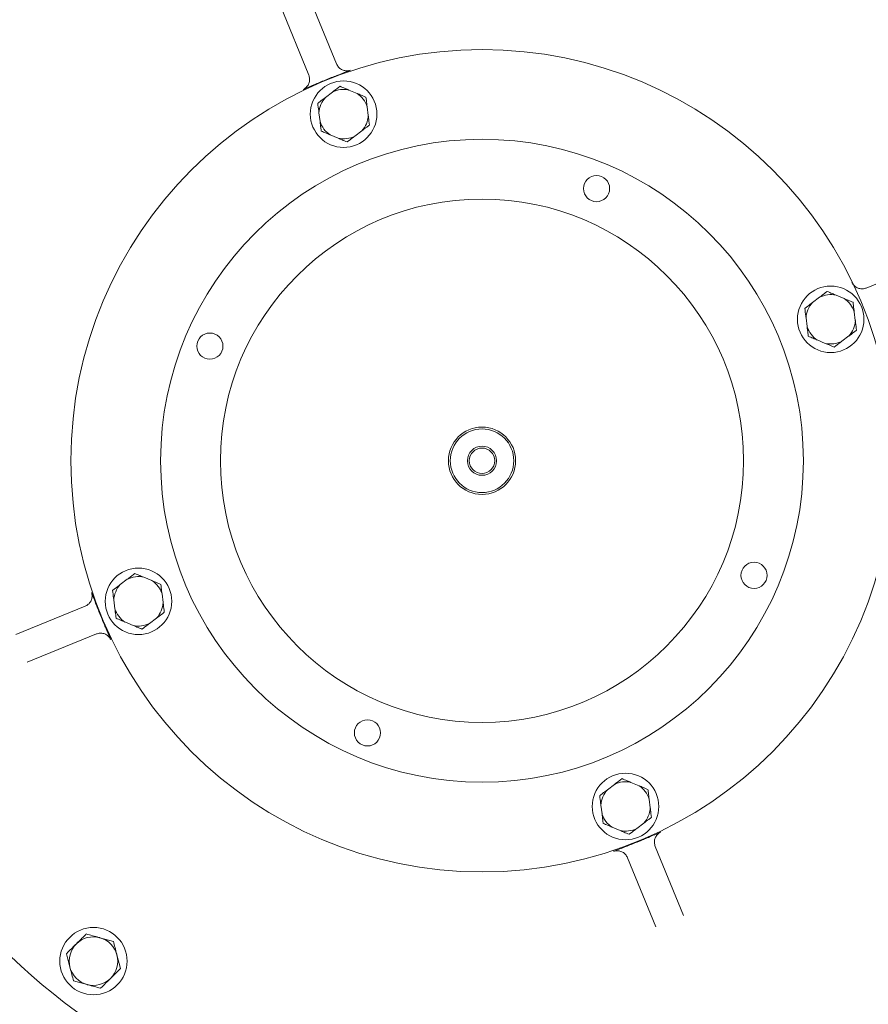
# Model space of a CAD drawing. Units: millimetres. Extents: x 1322 to 3946, y 272 to 3478.
# Drawn here: x 2680 to 2908, y 590 to 853 of the extents above; entities that cross this region are included whole.
import ezdxf

# ---------------------------------------------------------------- set-up
doc = ezdxf.new("R2010")
doc.units = ezdxf.units.MM
doc.header["$LTSCALE"] = 18
doc.layers.add('MAßLINIE_MAßZEICHNUNGEN', color=7, linetype='Continuous')
doc.styles.add('SLDTEXTSTYLE0', font='TXT', dxfattribs={"width": 0.7})
doc.dimstyles.new('SLDDIMSTYLE0', dxfattribs={"dimtxt": 95.25, "dimasz": 63, "dimexe": 0, "dimexo": 0.0625, "dimgap": 23.8125, "dimtad": 0, "dimdec": 0, "dimrnd": 1e-09, "dimzin": 12, "dimdsep": 46, "dimtxsty": 'SLDTEXTSTYLE0', "dimsah": 1, "dimcen": 0.09, "dimadec": 0, "dimazin": 3, "dimtfac": 1, "dimtdec": 0, "dimtofl": 0, "dimtmove": 0, "dimatfit": 3, "dimfxl": 0, "dimfrac": 2, "dimtolj": 1, "dimtzin": 12, "dimarcsym": 0})

# ---------------------------------------------------------------- blocks, each defined once
blk = doc.blocks.new('_D_7')
at = {"layer": 'MAßLINIE_MAßZEICHNUNGEN', "color": 7}
for p, q in [((2722.2, 1565.49), (3548.3, 1565.49)), ((3530.3, 1565.49), (3530.3, 1081.63)), ((3530.3, 271.98), (3530.3, 676.76)), ((2722.2, 271.98), (3548.3, 271.98))]:
    blk.add_line(p, q, dxfattribs=at)
for points in [[(3530.3, 1565.49), (3503.3, 1502.49), (3557.3, 1502.49)], [(3530.3, 271.98), (3557.3, 334.98), (3503.3, 334.98)]]:
    blk.add_solid(points, dxfattribs=at)
at = {"layer": 'MAßLINIE_MAßZEICHNUNGEN', "color": 7, "char_height": 95.25, "attachment_point": 1, "rotation": 90, "style": 'SLDTEXTSTYLE0'}
for s, insert in [('1294', (3484.33, 813.16)), ('%%c', (3484.33, 676.76))]:
    blk.add_mtext(s, dxfattribs=dict(at, insert=insert))

msp = doc.modelspace()

# ---------------------------------------------------------------- linework, layer by layer
at = {"color": 7, "linetype": 'Continuous', "lineweight": 18}
for p, q in [((2757.71, 859.94), (2765.25, 841.43)), ((2757.84, 838.42), (2750.31, 856.92)), ((2764.17, 833.86), (2762.29, 832.44)), ((2770.76, 833.5), (2768.6, 834.41)), ((2773.75, 827.61), (2773.46, 829.95)), ((2760.56, 828.32), (2760.86, 825.99)), ((2763.55, 822.43), (2765.72, 821.52)), ((2770.15, 822.08), (2772.02, 823.5)), ((2907.02, 781.44), (2911.55, 783.29)), ((2894.51, 778.98), (2892.63, 777.55)), ((2901.1, 778.62), (2898.93, 779.53)), ((2904.09, 772.73), (2903.8, 775.06)), ((2890.9, 773.44), (2891.19, 771.11)), ((2893.89, 767.55), (2896.06, 766.64)), ((2900.48, 767.19), (2902.36, 768.62)), ((2709.29, 703.52), (2707.41, 702.1)), ((2715.88, 703.16), (2713.71, 704.08)), ((2718.87, 697.27), (2718.58, 699.61)), ((2679.49, 688.75), (2698, 696.29)), ((2705.68, 697.99), (2705.97, 695.65)), ((2715.26, 691.74), (2717.14, 693.16)), ((2708.67, 692.1), (2710.84, 691.18)), ((2701.02, 688.89), (2682.51, 681.35)), ((2839.62, 648.64), (2837.75, 647.22)), ((2846.22, 648.28), (2844.05, 649.19)), ((2836.02, 643.1), (2836.31, 640.77)), ((2849.21, 642.39), (2848.91, 644.73)), ((2845.6, 636.86), (2847.48, 638.28)), ((2839.01, 637.21), (2841.17, 636.3)), ((2850.55, 632.06), (2858.09, 613.55)), ((2850.68, 610.53), (2843.14, 629.04)), ((2705.56, 606.65), (2701.94, 607.64)), ((2692.99, 603.35), (2693.94, 599.72)), ((2707.47, 599.39), (2706.51, 603.02)), ((2694.89, 596.09), (2698.51, 595.1))]:
    msp.add_line(p, q, dxfattribs=at)
for centre, radius in [((2804.2, 735.24), 110), ((2767.16, 827.97), 8.9), ((2804.2, 735.24), 86), ((2834.85, 808.05), 3.5), ((2804.2, 735.24), 70), ((2897.5, 773.08), 8.9), ((2731.39, 765.9), 3.5), ((2804.2, 735.24), 9), ((2804.2, 735.24), 8.5), ((2804.2, 735.24), 3.9), ((2804.2, 735.24), 3.4), ((2712.27, 697.63), 8.9), ((2877, 704.58), 3.5), ((2773.54, 662.43), 3.5), ((2842.61, 642.75), 8.9), ((2700.23, 601.37), 9)]:
    msp.add_circle(centre, radius, dxfattribs=at)
for centre, radius, start, end in [((2704.2, 918.74), 646.75, 270, 172.89462), ((2804.2, 735.24), 183, 90, 314.3297), ((2704.2, 918.74), 646.75, 187.10538, 270), ((2804.2, 735.24), 110.15, 111.2553, 113.0744), ((2767.16, 827.97), 6.61, 137.4214, 176.9083), ((2767.16, 827.97), 6.61, 77.4214, 116.9083), ((2767.16, 827.97), 6.61, 17.4214, 56.9083), ((2767.16, 827.97), 6.61, 317.4214, 356.9083), ((2767.16, 827.97), 6.61, 197.4214, 236.9083), ((2767.16, 827.97), 6.61, 257.4214, 296.9083), ((2897.5, 773.08), 6.61, 137.4214, 176.9083), ((2897.5, 773.08), 6.61, 77.4214, 116.9083), ((2897.5, 773.08), 6.61, 17.4214, 56.9083), ((2897.5, 773.08), 6.61, 317.4214, 356.9083), ((2897.5, 773.08), 6.61, 197.4214, 236.9083), ((2897.5, 773.08), 6.61, 257.4214, 296.9083), ((2712.27, 697.63), 6.61, 77.4214, 116.9083), ((2712.27, 697.63), 6.61, 137.4214, 176.9083), ((2712.27, 697.63), 6.61, 17.4214, 56.9083), ((2712.27, 697.63), 6.61, 197.4214, 236.9083), ((2712.27, 697.63), 6.61, 317.4214, 356.9083), ((2804.2, 735.24), 110.15, 201.2553, 203.0744), ((2712.27, 697.63), 6.61, 257.4214, 296.9083), ((2842.61, 642.75), 6.61, 77.4214, 116.9083), ((2842.61, 642.75), 6.61, 17.4214, 56.9083), ((2842.61, 642.75), 6.61, 137.4214, 176.9083), ((2842.61, 642.75), 6.61, 197.4214, 236.9083), ((2842.61, 642.75), 6.61, 317.4214, 356.9083), ((2842.61, 642.75), 6.61, 257.4214, 296.9083), ((2804.2, 735.24), 110.15, 291.2553, 293.0744), ((2700.23, 601.37), 6.5, 134.7185, 194.7185), ((2700.23, 601.37), 6.5, 74.7185, 134.7185), ((2700.23, 601.37), 6.5, 14.7185, 74.7185), ((2700.23, 601.37), 6.5, 314.7185, 14.7185), ((2704.2, 918.74), 511, 285.8415, 321.6585), ((2700.23, 601.37), 6.5, 194.7185, 254.7185), ((2700.23, 601.37), 6.5, 254.7185, 314.7185)]:
    msp.add_arc(centre, radius, start, end, dxfattribs=at)
for points, knots in [([(2765.25, 841.43), (2765.41, 841.13), (2765.73, 840.53), (2766.55, 839.89), (2767.51, 839.55), (2768.36, 839.54), (2768.84, 839.67), (2768.99, 839.72)], [0, 0, 0, 0, 0.22384, 0.447596, 0.671157, 0.894467, 1, 1, 1, 1]), ([(2756.37, 834.58), (2756.51, 834.65), (2756.94, 834.89), (2757.55, 835.49), (2758, 836.41), (2758.14, 837.44), (2757.94, 838.09), (2757.84, 838.42)], [0, 0, 0, 0, 0.105532, 0.328842, 0.552404, 0.776161, 1, 1, 1, 1]), ([(2768.99, 839.72), (2768.99, 839.72), (2768.47, 839.52), (2767.48, 839.14), (2765.86, 838.51), (2764.74, 838.08), (2764.26, 837.89)], [0, 0, 0, 0, 0.001831, 0.398901, 0.745281, 1, 1, 1, 1]), ([(2761.03, 836.58), (2760.56, 836.38), (2759.45, 835.9), (2757.86, 835.22), (2756.88, 834.8), (2756.37, 834.58), (2756.37, 834.58)], [0, 0, 0, 0, 0.25472, 0.601099, 0.998169, 1, 1, 1, 1]), ([(2764.17, 833.86), (2764.31, 833.97), (2765, 834.49), (2765.68, 835.01), (2766.22, 835.41)], [0, 0, 0, 0, 0.203845, 1, 1, 1, 1]), ([(2766.22, 835.41), (2766.67, 835.23), (2767.45, 834.9), (2768.25, 834.56), (2768.6, 834.41)], [0, 0, 0, 0, 0.569829, 1, 1, 1, 1]), ([(2760.24, 830.88), (2760.48, 831.06), (2761.15, 831.57), (2761.84, 832.1), (2762.29, 832.44)], [0, 0, 0, 0, 0.348252, 1, 1, 1, 1]), ([(2770.76, 833.5), (2771.12, 833.35), (2771.92, 833.01), (2772.7, 832.69), (2773.14, 832.5)], [0, 0, 0, 0, 0.444121, 1, 1, 1, 1]), ([(2773.14, 832.5), (2773.18, 832.21), (2773.28, 831.37), (2773.39, 830.51), (2773.46, 829.95)], [0, 0, 0, 0, 0.348252, 1, 1, 1, 1]), ([(2760.56, 828.32), (2760.54, 828.5), (2760.43, 829.36), (2760.32, 830.21), (2760.24, 830.88)], [0, 0, 0, 0, 0.203845, 1, 1, 1, 1]), ([(2773.75, 827.61), (2773.78, 827.44), (2773.88, 826.57), (2773.99, 825.73), (2774.08, 825.06)], [0, 0, 0, 0, 0.203845, 1, 1, 1, 1]), ([(2761.18, 823.43), (2761.14, 823.73), (2761.03, 824.57), (2760.93, 825.43), (2760.86, 825.99)], [0, 0, 0, 0, 0.348252, 1, 1, 1, 1]), ([(2774.08, 825.06), (2773.84, 824.88), (2773.17, 824.37), (2772.47, 823.84), (2772.02, 823.5)], [0, 0, 0, 0, 0.348251, 1, 1, 1, 1]), ([(2763.55, 822.43), (2763.2, 822.58), (2762.39, 822.92), (2761.61, 823.25), (2761.18, 823.43)], [0, 0, 0, 0, 0.4441202, 1, 1, 1, 1]), ([(2770.15, 822.08), (2770.01, 821.97), (2769.31, 821.44), (2768.63, 820.93), (2768.09, 820.52)], [0, 0, 0, 0, 0.2038432, 1, 1, 1, 1]), ([(2768.09, 820.52), (2767.65, 820.71), (2766.87, 821.04), (2766.06, 821.38), (2765.72, 821.52)], [0, 0, 0, 0, 0.569829, 1, 1, 1, 1]), ([(2903.18, 782.92), (2903.36, 782.63), (2903.71, 782.05), (2904.56, 781.47), (2905.55, 781.18), (2906.4, 781.23), (2906.87, 781.39), (2907.02, 781.44)], [0, 0, 0, 0, 0.223244, 0.446544, 0.66999, 0.893642, 1, 1, 1, 1]), ([(2894.51, 778.98), (2894.65, 779.08), (2895.34, 779.61), (2896.02, 780.12), (2896.56, 780.53)], [0, 0, 0, 0, 0.203845, 1, 1, 1, 1]), ([(2896.56, 780.53), (2897, 780.34), (2897.79, 780.01), (2898.59, 779.68), (2898.93, 779.53)], [0, 0, 0, 0, 0.5698266, 1, 1, 1, 1]), ([(2890.58, 776), (2890.81, 776.18), (2891.49, 776.69), (2892.18, 777.21), (2892.63, 777.55)], [0, 0, 0, 0, 0.348249, 1, 1, 1, 1]), ([(2901.1, 778.62), (2901.46, 778.47), (2902.26, 778.13), (2903.04, 777.8), (2903.48, 777.62)], [0, 0, 0, 0, 0.444121, 1, 1, 1, 1]), ([(2903.48, 777.62), (2903.51, 777.33), (2903.62, 776.49), (2903.73, 775.62), (2903.8, 775.06)], [0, 0, 0, 0, 0.348252, 1, 1, 1, 1]), ([(2890.9, 773.44), (2890.88, 773.62), (2890.77, 774.48), (2890.66, 775.33), (2890.58, 776)], [0, 0, 0, 0, 0.203847, 1, 1, 1, 1]), ([(2904.09, 772.73), (2904.11, 772.55), (2904.22, 771.69), (2904.33, 770.84), (2904.41, 770.17)], [0, 0, 0, 0, 0.203848, 1, 1, 1, 1]), ([(2891.51, 768.55), (2891.48, 768.84), (2891.37, 769.68), (2891.26, 770.55), (2891.19, 771.11)], [0, 0, 0, 0, 0.348252, 1, 1, 1, 1]), ([(2904.41, 770.17), (2904.18, 769.99), (2903.5, 769.48), (2902.81, 768.96), (2902.36, 768.62)], [0, 0, 0, 0, 0.34825, 1, 1, 1, 1]), ([(2893.89, 767.55), (2893.53, 767.7), (2892.73, 768.04), (2891.95, 768.37), (2891.51, 768.55)], [0, 0, 0, 0, 0.44412, 1, 1, 1, 1]), ([(2898.43, 765.64), (2897.99, 765.83), (2897.2, 766.16), (2896.4, 766.49), (2896.06, 766.64)], [0, 0, 0, 0, 0.5698266, 1, 1, 1, 1]), ([(2900.48, 767.19), (2900.34, 767.09), (2899.65, 766.56), (2898.97, 766.05), (2898.43, 765.64)], [0, 0, 0, 0, 0.203842, 1, 1, 1, 1]), ([(2709.29, 703.52), (2709.43, 703.63), (2710.12, 704.15), (2710.8, 704.67), (2711.34, 705.08)], [0, 0, 0, 0, 0.203845, 1, 1, 1, 1]), ([(2711.34, 705.08), (2711.78, 704.89), (2712.57, 704.56), (2713.37, 704.22), (2713.71, 704.08)], [0, 0, 0, 0, 0.569829, 1, 1, 1, 1]), ([(2705.36, 700.54), (2705.59, 700.72), (2706.27, 701.23), (2706.96, 701.76), (2707.41, 702.1)], [0, 0, 0, 0, 0.348252, 1, 1, 1, 1]), ([(2715.88, 703.16), (2716.24, 703.01), (2717.04, 702.68), (2717.82, 702.35), (2718.26, 702.16)], [0, 0, 0, 0, 0.444121, 1, 1, 1, 1]), ([(2718.26, 702.16), (2718.29, 701.87), (2718.4, 701.03), (2718.51, 700.17), (2718.58, 699.61)], [0, 0, 0, 0, 0.348252, 1, 1, 1, 1]), ([(2698, 696.29), (2698.3, 696.45), (2698.9, 696.77), (2699.54, 697.59), (2699.88, 698.55), (2699.89, 699.4), (2699.76, 699.88), (2699.72, 700.03)], [0, 0, 0, 0, 0.223838, 0.447595, 0.671156, 0.894466, 1, 1, 1, 1]), ([(2699.72, 700.03), (2699.72, 700.03), (2699.91, 699.51), (2700.29, 698.52), (2700.92, 696.9), (2701.35, 695.78), (2701.54, 695.3)], [0, 0, 0, 0, 0.001832, 0.398901, 0.745281, 1, 1, 1, 1]), ([(2705.68, 697.99), (2705.66, 698.16), (2705.55, 699.03), (2705.44, 699.87), (2705.36, 700.54)], [0, 0, 0, 0, 0.203846, 1, 1, 1, 1]), ([(2706.29, 693.1), (2706.26, 693.39), (2706.15, 694.23), (2706.04, 695.09), (2705.97, 695.65)], [0, 0, 0, 0, 0.3482572, 1, 1, 1, 1]), ([(2718.87, 697.27), (2718.89, 697.1), (2719, 696.23), (2719.11, 695.39), (2719.19, 694.72)], [0, 0, 0, 0, 0.203842, 1, 1, 1, 1]), ([(2708.67, 692.1), (2708.31, 692.25), (2707.51, 692.58), (2706.73, 692.91), (2706.29, 693.1)], [0, 0, 0, 0, 0.444122, 1, 1, 1, 1]), ([(2719.19, 694.72), (2718.96, 694.54), (2718.28, 694.03), (2717.59, 693.5), (2717.14, 693.16)], [0, 0, 0, 0, 0.348252, 1, 1, 1, 1]), ([(2702.86, 692.07), (2703.06, 691.6), (2703.53, 690.49), (2704.21, 688.9), (2704.63, 687.92), (2704.86, 687.41), (2704.86, 687.41)], [0, 0, 0, 0, 0.254721, 0.6011, 0.998169, 1, 1, 1, 1]), ([(2713.21, 690.18), (2712.77, 690.37), (2711.98, 690.7), (2711.18, 691.04), (2710.84, 691.18)], [0, 0, 0, 0, 0.569828, 1, 1, 1, 1]), ([(2715.26, 691.74), (2715.12, 691.63), (2714.43, 691.11), (2713.75, 690.59), (2713.21, 690.18)], [0, 0, 0, 0, 0.203845, 1, 1, 1, 1]), ([(2704.86, 687.41), (2704.78, 687.55), (2704.55, 687.99), (2703.94, 688.59), (2703.02, 689.04), (2701.99, 689.18), (2701.34, 688.98), (2701.02, 688.89)], [0, 0, 0, 0, 0.105533, 0.328843, 0.552406, 0.776162, 1, 1, 1, 1]), ([(2839.62, 648.64), (2839.76, 648.75), (2840.46, 649.27), (2841.14, 649.79), (2841.68, 650.19)], [0, 0, 0, 0, 0.203844, 1, 1, 1, 1]), ([(2841.68, 650.19), (2842.12, 650.01), (2842.9, 649.68), (2843.71, 649.34), (2844.05, 649.19)], [0, 0, 0, 0, 0.569825, 1, 1, 1, 1]), ([(2846.22, 648.28), (2846.57, 648.13), (2847.38, 647.79), (2848.16, 647.46), (2848.59, 647.28)], [0, 0, 0, 0, 0.44412, 1, 1, 1, 1]), ([(2835.7, 645.66), (2835.93, 645.84), (2836.6, 646.35), (2837.3, 646.87), (2837.75, 647.22)], [0, 0, 0, 0, 0.348248, 1, 1, 1, 1]), ([(2836.02, 643.1), (2835.99, 643.28), (2835.89, 644.14), (2835.78, 644.99), (2835.7, 645.66)], [0, 0, 0, 0, 0.2038362, 1, 1, 1, 1]), ([(2848.59, 647.28), (2848.63, 646.99), (2848.74, 646.15), (2848.84, 645.29), (2848.91, 644.73)], [0, 0, 0, 0, 0.348247, 1, 1, 1, 1]), ([(2836.63, 638.21), (2836.59, 638.51), (2836.49, 639.35), (2836.38, 640.21), (2836.31, 640.77)], [0, 0, 0, 0, 0.348246, 1, 1, 1, 1]), ([(2849.21, 642.39), (2849.23, 642.22), (2849.34, 641.35), (2849.45, 640.51), (2849.53, 639.83)], [0, 0, 0, 0, 0.203836, 1, 1, 1, 1]), ([(2839.01, 637.21), (2838.65, 637.36), (2837.85, 637.7), (2837.07, 638.03), (2836.63, 638.21)], [0, 0, 0, 0, 0.44412, 1, 1, 1, 1]), ([(2849.53, 639.83), (2849.29, 639.66), (2848.62, 639.15), (2847.93, 638.62), (2847.48, 638.28)], [0, 0, 0, 0, 0.348251, 1, 1, 1, 1]), ([(2843.55, 635.3), (2843.1, 635.49), (2842.32, 635.82), (2841.52, 636.16), (2841.17, 636.3)], [0, 0, 0, 0, 0.56983, 1, 1, 1, 1]), ([(2845.6, 636.86), (2845.46, 636.75), (2844.77, 636.22), (2844.09, 635.71), (2843.55, 635.3)], [0, 0, 0, 0, 0.203845, 1, 1, 1, 1]), ([(2847.37, 633.9), (2847.84, 634.1), (2848.94, 634.57), (2850.54, 635.25), (2851.51, 635.67), (2852.02, 635.9), (2852.02, 635.9)], [0, 0, 0, 0, 0.2547199, 0.6011006, 0.9981703, 1, 1, 1, 1]), ([(2852.02, 635.9), (2851.88, 635.82), (2851.45, 635.59), (2850.85, 634.98), (2850.4, 634.06), (2850.26, 633.04), (2850.45, 632.38), (2850.55, 632.06)], [0, 0, 0, 0, 0.105532, 0.328841, 0.552404, 0.776164, 1, 1, 1, 1]), ([(2839.4, 630.76), (2839.4, 630.76), (2839.93, 630.95), (2840.91, 631.33), (2842.53, 631.96), (2843.65, 632.39), (2844.13, 632.58)], [0, 0, 0, 0, 0.001832, 0.398901, 0.745281, 1, 1, 1, 1]), ([(2843.14, 629.04), (2842.98, 629.34), (2842.66, 629.94), (2841.85, 630.58), (2840.88, 630.92), (2840.03, 630.94), (2839.55, 630.8), (2839.4, 630.76)], [0, 0, 0, 0, 0.223841, 0.447596, 0.671157, 0.894466, 1, 1, 1, 1]), ([(2698.32, 608.63), (2698.1, 608.41), (2697.23, 607.55), (2696.32, 606.65), (2695.65, 605.99)], [0, 0, 0, 0, 0.2575539, 1, 1, 1, 1]), ([(2701.94, 607.64), (2701.85, 607.66), (2700.63, 608), (2699.43, 608.32), (2698.32, 608.63)], [0, 0, 0, 0, 0.070215, 1, 1, 1, 1]), ([(2695.65, 605.99), (2695.41, 605.75), (2694.51, 604.85), (2693.63, 603.98), (2692.99, 603.35)], [0, 0, 0, 0, 0.2686327, 1, 1, 1, 1]), ([(2706.51, 603.02), (2706.49, 603.11), (2706.17, 604.33), (2705.85, 605.53), (2705.56, 606.65)], [0, 0, 0, 0, 0.070214, 1, 1, 1, 1]), ([(2693.94, 599.72), (2693.96, 599.63), (2694.28, 598.41), (2694.6, 597.21), (2694.89, 596.09)], [0, 0, 0, 0, 0.070221, 1, 1, 1, 1]), ([(2704.8, 596.75), (2705.47, 597.41), (2706.37, 598.31), (2707.24, 599.17), (2707.47, 599.39)], [0, 0, 0, 0, 0.742446, 1, 1, 1, 1]), ([(2702.13, 594.11), (2702.78, 594.75), (2703.65, 595.62), (2704.56, 596.51), (2704.8, 596.75)], [0, 0, 0, 0, 0.731367, 1, 1, 1, 1]), ([(2698.51, 595.1), (2698.6, 595.08), (2699.82, 594.74), (2701.02, 594.41), (2702.13, 594.11)], [0, 0, 0, 0, 0.070215, 1, 1, 1, 1])]:
    msp.add_open_spline(points, degree=3, knots=knots, dxfattribs=at)

# ---------------------------------------------------------------- dimensions: what is measured, and where the dimension line sits
at = {"layer": 'MAßLINIE_MAßZEICHNUNGEN', "color": 7}
dim = msp.add_linear_dim(base=(3530.3, 271.98), p1=(2704.2, 1565.49), p2=(2704.2, 271.98), angle=90, text='%%c<>', dimstyle='SLDDIMSTYLE0', dxfattribs=at)
dim.commit()
dim.dimension.update_dxf_attribs({"geometry": '_D_7', "text_midpoint": (3530.3, 879.2), "dimtype": 160})

doc.saveas('drawing.dxf')
